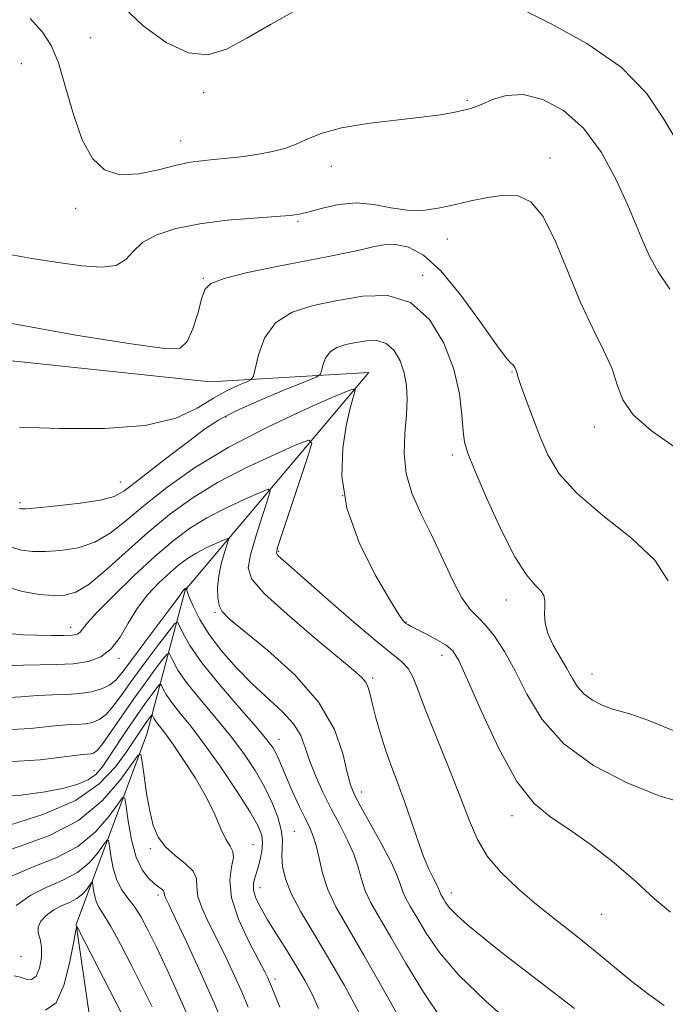
# Model space of a CAD drawing. Extents: x 2064800 to 2067700, y 337300 to 340200.
# Drawn here: x 2067257 to 2067374, y 339230 to 339407 of the extents above; entities that cross this region are included whole.
import ezdxf

# ---------------------------------------------------------------- set-up
doc = ezdxf.new("R2010")
doc.units = 0
doc.header["$MEASUREMENT"] = 0
for name, color, linetype, lineweight in [('DTM HARD BREAKLINE', 7, 'Continuous', 0), ('DTM SPOT ELEVATION', 2, 'Continuous', 13), ('INDEX CONTOUR', 41, 'Continuous', 13), ('INTERMEDIATE CONTOUR', 44, 'Continuous', 0)]:
    doc.layers.add(name, color=color, linetype=linetype, lineweight=lineweight)

msp = doc.modelspace()

# ---------------------------------------------------------------- linework, layer by layer
at = {"layer": 'DTM HARD BREAKLINE'}
msp.add_polyline3d([(2067199.28, 339354.32, 1187.42), (2067233.03, 339348, 1192.84), (2067291.57, 339341.8, 1193.26), (2067320.16, 339343.5, 1188.58), (2067287.04, 339304.25, 1179.9), (2067280.16, 339278.29, 1170.77), (2067267.44, 339243.96, 1162.02), (2067271.74, 339214.16, 1158.38), (2067306.39, 339178.47, 1159.3), (2067331.45, 339143, 1162.32), (2067355.28, 339100.55, 1159.42)], dxfattribs=at)
at = {"layer": 'DTM SPOT ELEVATION'}
for p in [(2067269.97, 339403.84, 1198.8), (2067257.51, 339399.21, 1197.1), (2067290.39, 339393.95, 1199.6), (2067337.88, 339392.56, 1198.2), (2067286.23, 339385.25, 1198.7), (2067352.79, 339382.19, 1196.5), (2067313.39, 339380.66, 1197.4), (2067267.31, 339373.11, 1197.6), (2067307.37, 339370.75, 1195.8), (2067334.3, 339367.54, 1195.3), (2067329.84, 339361.01, 1192.4), (2067290.31, 339360.46, 1194.1), (2067345.97, 339343.55, 1193.9), (2067294.42, 339335.48, 1189.7), (2067360.82, 339333.66, 1195.5), (2067335.19, 339328.63, 1191.6), (2067275.36, 339323.77, 1190.8), (2067257.29, 339320.01, 1190.3), (2067315.46, 339321.26, 1188.3), (2067303.89, 339311.26, 1186.2), (2067344.95, 339302.49, 1191.4), (2067292.43, 339300.22, 1181.8), (2067326.94, 339298.52, 1188.1), (2067266.42, 339297.53, 1184.6), (2067275.16, 339291.96, 1181.7), (2067333.35, 339292.5, 1187.4), (2067320.83, 339288.39, 1184.3), (2067360.37, 339289.14, 1192.8), (2067303.98, 339277.32, 1178.7), (2067270.61, 339271.7, 1174.9), (2067318.83, 339267.84, 1182.6), (2067345.94, 339263.58, 1187.5), (2067306.71, 339260.77, 1176.9), (2067280.78, 339257.62, 1169.7), (2067299.26, 339258.36, 1172.8), (2067300.54, 339250.58, 1174.7), (2067282.15, 339249.27, 1167.6), (2067335.02, 339249.6, 1184.6), (2067362.13, 339245.76, 1187.1), (2067257.46, 339238.21, 1165.5), (2067303.22, 339234.12, 1172.4)]:
    msp.add_point(p, dxfattribs=at)
at = {"layer": 'INDEX CONTOUR'}
for points in [[(2067275.746, 339409.539, 1200), (2067279.513, 339406.006, 1200), (2067283.638, 339402.995, 1200), (2067287.63, 339401.113, 1200), (2067291.154, 339400.796, 1200), (2067294.514, 339401.815, 1200), (2067298.171, 339403.772, 1200), (2067302.426, 339406.255, 1200), (2067306.928, 339408.781, 1200)], [(2067347.495, 339409.117, 1200), (2067352.885, 339406.426, 1200), (2067359.454, 339402.829, 1200), (2067365.621, 339398.547, 1200), (2067370.169, 339393.848, 1200), (2067373.346, 339389.179, 1200), (2067375.768, 339385.03, 1200)], [(2067257.082, 339318.963, 1190), (2067257.42, 339318.901, 1190), (2067258.329, 339318.931, 1190), (2067260.399, 339319.096, 1190), (2067263.939, 339319.428, 1190), (2067268.113, 339319.895, 1190), (2067271.802, 339320.45, 1190), (2067274.233, 339321.104, 1190), (2067276.001, 339322.084, 1190), (2067278.05, 339323.67, 1190), (2067281.045, 339326.01, 1190), (2067284.557, 339328.712, 1190), (2067287.881, 339331.249, 1190), (2067290.553, 339333.241, 1190), (2067293.087, 339334.892, 1190), (2067296.238, 339336.553, 1190), (2067300.451, 339338.454, 1190), (2067304.938, 339340.336, 1190), (2067308.601, 339341.822, 1190), (2067310.637, 339342.67, 1190), (2067311.428, 339343.182, 1190), (2067311.651, 339343.797, 1190), (2067311.892, 339344.827, 1190), (2067312.361, 339346.075, 1190), (2067313.176, 339347.216, 1190), (2067314.414, 339348.004, 1190), (2067315.996, 339348.511, 1190), (2067317.803, 339348.885, 1190), (2067319.712, 339349.203, 1190), (2067321.587, 339349.249, 1190), (2067323.287, 339348.735, 1190), (2067324.697, 339347.463, 1190), (2067325.781, 339345.606, 1190), (2067326.53, 339343.429, 1190), (2067326.944, 339341.126, 1190), (2067327.061, 339338.62, 1190), (2067326.93, 339335.767, 1190), (2067326.65, 339332.479, 1190), (2067326.513, 339328.909, 1190), (2067326.857, 339325.267, 1190), (2067327.921, 339321.698, 1190), (2067329.537, 339318.079, 1190), (2067331.435, 339314.221, 1190), (2067335.232, 339306.073, 1190), (2067336.924, 339302.848, 1190), (2067338.401, 339300.768, 1190), (2067339.775, 339299.362, 1190), (2067341.205, 339297.944, 1190), (2067342.812, 339295.935, 1190), (2067344.593, 339293.195, 1190), (2067346.513, 339289.693, 1190), (2067348.628, 339285.481, 1190), (2067351.379, 339280.934, 1190), (2067355.298, 339276.513, 1190), (2067360.662, 339272.624, 1190), (2067366.727, 339269.462, 1190), (2067372.494, 339267.169, 1190), (2067377.16, 339265.773, 1190)], [(2067254.234, 339284.804, 1180), (2067257.436, 339284.979, 1180), (2067260.431, 339285.222, 1180), (2067263.203, 339285.351, 1180), (2067265.749, 339285.43, 1180), (2067268.07, 339285.584, 1180), (2067270.156, 339285.917, 1180), (2067271.955, 339286.434, 1180), (2067273.406, 339287.116, 1180), (2067274.531, 339288.007, 1180), (2067275.698, 339289.395, 1180), (2067277.359, 339291.633, 1180), (2067279.776, 339294.863, 1180), (2067284.676, 339301.368, 1180), (2067285.95, 339303.094, 1180), (2067286.47, 339303.835, 1180), (2067286.716, 339304.202, 1180), (2067287.061, 339304.521, 1180), (2067287.414, 339304.685, 1180), (2067287.329, 339304.364, 1180), (2067287.338, 339304.211, 1180), (2067287.472, 339303.796, 1180), (2067287.838, 339302.859, 1180), (2067288.545, 339301.209, 1180), (2067289.689, 339298.948, 1180), (2067291.362, 339296.254, 1180), (2067293.608, 339293.304, 1180), (2067296.27, 339290.282, 1180), (2067299.144, 339287.371, 1180), (2067304.591, 339282.315, 1180), (2067306.605, 339280.107, 1180), (2067307.877, 339278.02, 1180), (2067308.701, 339275.89, 1180), (2067309.486, 339273.524, 1180), (2067310.554, 339270.797, 1180), (2067311.886, 339267.833, 1180), (2067313.374, 339264.816, 1180), (2067314.9, 339261.907, 1180), (2067316.315, 339259.166, 1180), (2067317.455, 339256.627, 1180), (2067318.231, 339254.305, 1180), (2067318.833, 339252.137, 1180), (2067319.522, 339250.043, 1180), (2067320.537, 339247.877, 1180), (2067322.023, 339245.245, 1180), (2067324.102, 339241.687, 1180), (2067326.828, 339236.966, 1180), (2067329.994, 339231.726, 1180), (2067333.324, 339226.833, 1180)], [(2067252.887, 339256.581, 1170), (2067257.34, 339258.063, 1170), (2067262.631, 339260.006, 1170), (2067267.81, 339262.696, 1170), (2067272.084, 339266.226, 1170), (2067275.294, 339269.922, 1170), (2067278.574, 339274.498, 1170), (2067279.058, 339274.596, 1170), (2067279.302, 339273.293, 1170), (2067279.642, 339270.769, 1170), (2067280.114, 339267.596, 1170), (2067280.672, 339264.437, 1170), (2067281.314, 339261.819, 1170), (2067282.189, 339259.711, 1170), (2067283.488, 339257.942, 1170), (2067285.277, 339256.36, 1170), (2067287.136, 339254.907, 1170), (2067288.52, 339253.545, 1170), (2067289.071, 339252.212, 1170), (2067289.166, 339250.756, 1170), (2067289.366, 339249.002, 1170), (2067290.106, 339246.814, 1170), (2067291.315, 339244.214, 1170), (2067292.793, 339241.266, 1170), (2067294.358, 339238.062, 1170), (2067295.881, 339234.817, 1170), (2067297.245, 339231.775, 1170), (2067298.393, 339229.065, 1170)]]:
    msp.add_polyline3d(points, dxfattribs=at)
at = {"layer": 'INTERMEDIATE CONTOUR'}
for points in [[(2067259.149, 339407.332, 1198), (2067261.36, 339404.845, 1198), (2067262.93, 339402.452, 1198), (2067264.212, 339399.326, 1198), (2067265.513, 339394.945, 1198), (2067266.931, 339389.986, 1198), (2067268.514, 339385.433, 1198), (2067270.331, 339382.088, 1198), (2067272.533, 339380.028, 1198), (2067275.301, 339379.155, 1198), (2067278.689, 339379.303, 1198), (2067282.268, 339380.039, 1198), (2067285.487, 339380.863, 1198), (2067287.972, 339381.391, 1198), (2067290.037, 339381.674, 1198), (2067292.173, 339381.876, 1198), (2067294.735, 339382.133, 1198), (2067297.551, 339382.464, 1198), (2067300.31, 339382.858, 1198), (2067302.78, 339383.317, 1198), (2067304.998, 339383.892, 1198), (2067307.078, 339384.646, 1198), (2067309.192, 339385.603, 1198), (2067311.757, 339386.646, 1198), (2067315.244, 339387.617, 1198), (2067319.893, 339388.397, 1198), (2067325.003, 339389.011, 1198), (2067329.635, 339389.522, 1198), (2067333.063, 339389.978, 1198), (2067335.405, 339390.379, 1198), (2067336.987, 339390.71, 1198), (2067338.143, 339390.987, 1198), (2067339.218, 339391.331, 1198), (2067340.556, 339391.895, 1198), (2067342.449, 339392.725, 1198), (2067344.933, 339393.448, 1198), (2067347.981, 339393.591, 1198), (2067351.517, 339392.74, 1198), (2067355.258, 339390.747, 1198), (2067358.87, 339387.522, 1198), (2067362.065, 339383.133, 1198), (2067364.737, 339378.249, 1198), (2067366.827, 339373.691, 1198), (2067368.34, 339370.069, 1198), (2067369.54, 339367.143, 1198), (2067370.757, 339364.459, 1198), (2067372.297, 339361.628, 1198), (2067374.395, 339358.506, 1198)], [(2067254.767, 339364.903, 1196), (2067259.432, 339364.034, 1196), (2067264.173, 339363.305, 1196), (2067268.443, 339362.719, 1196), (2067271.989, 339362.468, 1196), (2067274.638, 339362.793, 1196), (2067276.356, 339363.836, 1196), (2067277.697, 339365.335, 1196), (2067279.363, 339366.93, 1196), (2067281.921, 339368.319, 1196), (2067285.402, 339369.446, 1196), (2067289.706, 339370.312, 1196), (2067294.614, 339370.93, 1196), (2067299.445, 339371.345, 1196), (2067303.399, 339371.615, 1196), (2067305.952, 339371.808, 1196), (2067307.671, 339372.049, 1196), (2067309.4, 339372.476, 1196), (2067311.789, 339373.15, 1196), (2067314.725, 339373.803, 1196), (2067317.906, 339374.089, 1196), (2067321.071, 339373.79, 1196), (2067324.141, 339373.198, 1196), (2067327.08, 339372.732, 1196), (2067329.88, 339372.716, 1196), (2067332.647, 339373.096, 1196), (2067335.512, 339373.719, 1196), (2067338.553, 339374.433, 1196), (2067341.617, 339375.066, 1196), (2067344.498, 339375.448, 1196), (2067347.046, 339375.337, 1196), (2067349.351, 339374.238, 1196), (2067351.567, 339371.591, 1196), (2067353.81, 339367.099, 1196), (2067358.357, 339355.995, 1196), (2067360.568, 339351.277, 1196), (2067362.522, 339347.391, 1196), (2067363.989, 339344.125, 1196), (2067364.912, 339341.261, 1196), (2067365.915, 339338.578, 1196), (2067367.794, 339335.854, 1196), (2067371.085, 339332.942, 1196), (2067375.279, 339329.998, 1196)], [(2067255.525, 339352.371, 1194), (2067267.325, 339350.208, 1194), (2067277.304, 339348.647, 1194), (2067283.306, 339347.816, 1194), (2067286.156, 339347.892, 1194), (2067287.431, 339349.06, 1194), (2067288.425, 339351.351, 1194), (2067289.321, 339354.156, 1194), (2067290.021, 339356.707, 1194), (2067290.579, 339358.435, 1194), (2067291.658, 339359.551, 1194), (2067294.07, 339360.468, 1194), (2067298.306, 339361.501, 1194), (2067303.565, 339362.593, 1194), (2067312.897, 339364.395, 1194), (2067316.128, 339365.038, 1194), (2067318.7, 339365.605, 1194), (2067320.883, 339366.138, 1194), (2067322.904, 339366.513, 1194), (2067324.978, 339366.566, 1194), (2067327.302, 339366.083, 1194), (2067329.993, 339364.657, 1194), (2067333.153, 339361.835, 1194), (2067336.759, 339357.458, 1194), (2067340.31, 339352.555, 1194), (2067343.18, 339348.451, 1194), (2067344.917, 339346.127, 1194), (2067345.757, 339345.193, 1194), (2067346.104, 339344.914, 1194), (2067346.304, 339344.681, 1194), (2067346.447, 339344.408, 1194), (2067346.759, 339343.72, 1194), (2067346.829, 339343.532, 1194), (2067346.896, 339343.273, 1194), (2067347.09, 339342.614, 1194), (2067347.572, 339341.167, 1194), (2067348.453, 339338.684, 1194), (2067349.632, 339335.481, 1194), (2067350.96, 339332.015, 1194), (2067352.411, 339328.632, 1194), (2067354.452, 339325.243, 1194), (2067357.675, 339321.647, 1194), (2067362.352, 339317.719, 1194), (2067367.474, 339313.629, 1194), (2067371.712, 339309.621, 1194), (2067374.081, 339305.927, 1194)], [(2067257.184, 339333.636, 1192), (2067264.407, 339333.4, 1192), (2067272.489, 339333.386, 1192), (2067279.868, 339333.941, 1192), (2067285.347, 339335.279, 1192), (2067289.219, 339337.069, 1192), (2067292.143, 339338.846, 1192), (2067294.637, 339340.232, 1192), (2067296.691, 339341.201, 1192), (2067298.153, 339341.809, 1192), (2067298.952, 339342.197, 1192), (2067299.344, 339342.821, 1192), (2067300.247, 339346.697, 1192), (2067301.377, 339349.702, 1192), (2067303.34, 339352.449, 1192), (2067306.321, 339354.348, 1192), (2067310.131, 339355.568, 1192), (2067314.483, 339356.469, 1192), (2067319.081, 339357.235, 1192), (2067323.596, 339357.347, 1192), (2067327.693, 339356.108, 1192), (2067331.086, 339353.073, 1192), (2067333.692, 339348.798, 1192), (2067335.483, 339344.088, 1192), (2067336.483, 339339.658, 1192), (2067336.935, 339335.853, 1192), (2067337.138, 339332.929, 1192), (2067337.392, 339330.913, 1192), (2067338, 339328.914, 1192), (2067339.269, 339325.81, 1192), (2067341.37, 339320.91, 1192), (2067343.936, 339315.234, 1192), (2067346.467, 339310.23, 1192), (2067348.545, 339306.988, 1192), (2067350.095, 339305.183, 1192), (2067351.126, 339304.136, 1192), (2067351.671, 339303.257, 1192), (2067351.861, 339302.334, 1192), (2067351.852, 339301.247, 1192), (2067351.81, 339299.898, 1192), (2067351.93, 339298.277, 1192), (2067352.42, 339296.396, 1192), (2067353.398, 339294.299, 1192), (2067354.649, 339292.138, 1192), (2067355.87, 339290.1, 1192), (2067356.855, 339288.332, 1192), (2067357.781, 339286.825, 1192), (2067358.921, 339285.532, 1192), (2067360.456, 339284.421, 1192), (2067362.21, 339283.516, 1192), (2067363.914, 339282.856, 1192), (2067367.399, 339281.849, 1192), (2067370.429, 339280.784, 1192), (2067375.003, 339278.919, 1192)], [(2067255.693, 339311.979, 1188), (2067257.573, 339311.437, 1188), (2067259.545, 339311.195, 1188), (2067261.858, 339311.184, 1188), (2067264.665, 339311.375, 1188), (2067267.742, 339311.891, 1188), (2067270.771, 339312.896, 1188), (2067273.553, 339314.515, 1188), (2067276.376, 339316.734, 1188), (2067279.651, 339319.501, 1188), (2067283.731, 339322.742, 1188), (2067288.756, 339326.297, 1188), (2067294.811, 339329.981, 1188), (2067301.751, 339333.576, 1188), (2067308.515, 339336.735, 1188), (2067313.812, 339339.075, 1188), (2067316.711, 339340.311, 1188), (2067317.707, 339340.552, 1188), (2067317.655, 339340.005, 1188), (2067317.273, 339338.809, 1188), (2067316.737, 339336.833, 1188), (2067316.089, 339333.88, 1188), (2067315.456, 339329.82, 1188), (2067315.306, 339324.798, 1188), (2067316.192, 339319.027, 1188), (2067318.42, 339312.834, 1188), (2067321.305, 339307.014, 1188), (2067323.916, 339302.474, 1188), (2067325.541, 339299.853, 1188), (2067326.363, 339298.704, 1188), (2067326.783, 339298.311, 1188), (2067327.177, 339298.054, 1188), (2067327.801, 339297.708, 1188), (2067330.534, 339296.299, 1188), (2067332.422, 339295.288, 1188), (2067334.095, 339294.297, 1188), (2067335.276, 339293.313, 1188), (2067336.373, 339291.563, 1188), (2067337.967, 339288.083, 1188), (2067340.463, 339282.355, 1188), (2067343.576, 339275.657, 1188), (2067346.844, 339269.718, 1188), (2067349.935, 339265.793, 1188), (2067353.02, 339263.265, 1188), (2067356.408, 339261.044, 1188), (2067360.281, 339258.277, 1188), (2067364.36, 339255.055, 1188), (2067368.247, 339251.705, 1188), (2067371.628, 339248.586, 1188), (2067374.51, 339246.19, 1188)], [(2067254.304, 339304.996, 1186), (2067257.726, 339303.975, 1186), (2067260.761, 339303.46, 1186), (2067263.315, 339303.271, 1186), (2067265.391, 339303.321, 1186), (2067267.372, 339303.887, 1186), (2067269.739, 339305.341, 1186), (2067272.84, 339307.899, 1186), (2067280.347, 339314.64, 1186), (2067284.214, 339317.852, 1186), (2067288.291, 339320.813, 1186), (2067292.892, 339323.627, 1186), (2067298.119, 339326.335, 1186), (2067303.212, 339328.714, 1186), (2067307.202, 339330.476, 1186), (2067309.35, 339331.303, 1186), (2067309.857, 339330.756, 1186), (2067309.155, 339328.368, 1186), (2067304.517, 339314.457, 1186), (2067303.717, 339311.947, 1186), (2067303.521, 339310.898, 1186), (2067303.751, 339310.487, 1186), (2067304.346, 339309.956, 1186), (2067305.689, 339308.785, 1186), (2067308.271, 339306.515, 1186), (2067312.321, 339302.935, 1186), (2067317.017, 339298.82, 1186), (2067321.27, 339295.197, 1186), (2067326.099, 339291.336, 1186), (2067327.244, 339290.134, 1186), (2067328.079, 339288.622, 1186), (2067328.976, 339286.322, 1186), (2067330.299, 339282.793, 1186), (2067332.271, 339277.828, 1186), (2067334.553, 339272.186, 1186), (2067336.662, 339266.865, 1186), (2067338.279, 339262.624, 1186), (2067339.73, 339259.249, 1186), (2067341.502, 339256.288, 1186), (2067343.96, 339253.37, 1186), (2067346.994, 339250.446, 1186), (2067350.373, 339247.558, 1186), (2067353.891, 339244.73, 1186), (2067357.443, 339241.94, 1186), (2067360.95, 339239.152, 1186), (2067367.566, 339233.694, 1186), (2067370.593, 339231.296, 1186), (2067373.38, 339229.308, 1186)], [(2067255.892, 339296.367, 1184), (2067257.83, 339296.208, 1184), (2067260.303, 339296.118, 1184), (2067262.973, 339296.058, 1184), (2067265.272, 339296.052, 1184), (2067266.774, 339296.126, 1184), (2067267.624, 339296.311, 1184), (2067268.107, 339296.638, 1184), (2067269.404, 339298.28, 1184), (2067271.181, 339300.254, 1184), (2067274.177, 339303.296, 1184), (2067277.892, 339306.891, 1184), (2067281.628, 339310.345, 1184), (2067284.87, 339313.129, 1184), (2067287.846, 339315.349, 1184), (2067290.974, 339317.274, 1184), (2067294.487, 339319.094, 1184), (2067297.91, 339320.693, 1184), (2067300.591, 339321.877, 1184), (2067302.035, 339322.433, 1184), (2067302.376, 339322.066, 1184), (2067301.905, 339320.46, 1184), (2067300.924, 339317.508, 1184), (2067299.775, 339313.924, 1184), (2067298.81, 339310.63, 1184), (2067298.414, 339308.247, 1184), (2067299.082, 339306.197, 1184), (2067301.344, 339303.597, 1184), (2067305.421, 339299.881, 1184), (2067310.292, 339295.728, 1184), (2067317.418, 339289.82, 1184), (2067318.892, 339288.503, 1184), (2067319.601, 339287.627, 1184), (2067320.027, 339286.694, 1184), (2067320.382, 339285.438, 1184), (2067320.817, 339283.647, 1184), (2067321.446, 339281.197, 1184), (2067322.261, 339278.3, 1184), (2067323.219, 339275.253, 1184), (2067324.281, 339272.275, 1184), (2067325.415, 339269.279, 1184), (2067326.588, 339266.099, 1184), (2067327.769, 339262.66, 1184), (2067328.921, 339259.246, 1184), (2067330.007, 339256.23, 1184), (2067330.985, 339253.905, 1184), (2067331.799, 339252.233, 1184), (2067332.392, 339251.102, 1184), (2067332.73, 339250.387, 1184), (2067332.999, 339249.658, 1184), (2067333.13, 339249.375, 1184), (2067333.596, 339248.568, 1184), (2067333.996, 339247.915, 1184), (2067334.72, 339246.974, 1184), (2067335.998, 339245.636, 1184), (2067338.027, 339243.807, 1184), (2067340.862, 339241.451, 1184), (2067344.526, 339238.547, 1184), (2067348.911, 339235.161, 1184), (2067357.233, 339228.788, 1184)], [(2067253.859, 339290.569, 1182), (2067257.921, 339290.737, 1182), (2067263.843, 339290.806, 1182), (2067266.89, 339290.976, 1182), (2067269.568, 339291.401, 1182), (2067271.839, 339292.242, 1182), (2067273.732, 339293.666, 1182), (2067275.312, 339295.763, 1182), (2067276.785, 339298.289, 1182), (2067278.392, 339300.923, 1182), (2067280.296, 339303.382, 1182), (2067282.335, 339305.556, 1182), (2067284.268, 339307.372, 1182), (2067285.928, 339308.798, 1182), (2067287.453, 339309.935, 1182), (2067289.056, 339310.921, 1182), (2067290.854, 339311.853, 1182), (2067292.609, 339312.672, 1182), (2067293.981, 339313.279, 1182), (2067294.721, 339313.563, 1182), (2067294.895, 339313.374, 1182), (2067294.654, 339312.553, 1182), (2067294.151, 339311.014, 1182), (2067293.573, 339308.993, 1182), (2067293.105, 339306.802, 1182), (2067292.897, 339304.723, 1182), (2067292.941, 339302.903, 1182), (2067293.194, 339301.458, 1182), (2067293.714, 339300.371, 1182), (2067294.989, 339299.093, 1182), (2067301.864, 339293.445, 1182), (2067306.796, 339288.944, 1182), (2067311.148, 339283.99, 1182), (2067313.96, 339279.115, 1182), (2067315.484, 339274.762, 1182), (2067316.274, 339271.356, 1182), (2067316.844, 339269.103, 1182), (2067317.549, 339267.337, 1182), (2067318.704, 339265.176, 1182), (2067320.485, 339262.015, 1182), (2067322.502, 339258.379, 1182), (2067324.227, 339255.072, 1182), (2067325.274, 339252.704, 1182), (2067325.839, 339251.09, 1182), (2067326.26, 339249.85, 1182), (2067326.834, 339248.626, 1182), (2067327.674, 339247.139, 1182), (2067328.849, 339245.127, 1182), (2067330.477, 339242.387, 1182), (2067332.874, 339238.922, 1182), (2067336.405, 339234.788, 1182), (2067341.177, 339230.155, 1182), (2067346.263, 339225.629, 1182)], [(2067254.608, 339279.038, 1178), (2067259.193, 339279.314, 1178), (2067262.942, 339279.708, 1178), (2067265.669, 339279.935, 1178), (2067267.601, 339280.038, 1178), (2067269.066, 339280.139, 1178), (2067270.353, 339280.37, 1178), (2067271.576, 339280.883, 1178), (2067272.81, 339281.839, 1178), (2067274.139, 339283.367, 1178), (2067275.694, 339285.487, 1178), (2067277.617, 339288.186, 1178), (2067279.944, 339291.353, 1178), (2067282.286, 339294.472, 1178), (2067284.149, 339296.928, 1178), (2067285.192, 339298.241, 1178), (2067285.682, 339298.471, 1178), (2067286.042, 339297.817, 1178), (2067286.67, 339296.425, 1178), (2067287.901, 339294.239, 1178), (2067290.049, 339291.152, 1178), (2067293.233, 339287.21, 1178), (2067296.788, 339283.074, 1178), (2067299.855, 339279.56, 1178), (2067301.793, 339277.254, 1178), (2067302.835, 339275.836, 1178), (2067303.433, 339274.762, 1178), (2067303.979, 339273.555, 1178), (2067305.439, 339270.123, 1178), (2067306.481, 339267.778, 1178), (2067307.614, 339265.31, 1178), (2067308.665, 339263.099, 1178), (2067309.501, 339261.397, 1178), (2067310.151, 339259.902, 1178), (2067310.683, 339258.181, 1178), (2067311.187, 339255.906, 1178), (2067311.827, 339253.185, 1178), (2067312.784, 339250.236, 1178), (2067314.238, 339247.134, 1178), (2067316.348, 339243.396, 1178), (2067319.273, 339238.392, 1178), (2067323, 339231.868, 1178), (2067326.839, 339225.035, 1178)], [(2067254.982, 339273.273, 1176), (2067260.95, 339273.649, 1176), (2067268.135, 339274.519, 1176), (2067270.062, 339274.695, 1176), (2067270.549, 339274.823, 1176), (2067271.197, 339275.333, 1176), (2067272.214, 339276.562, 1176), (2067273.743, 339278.722, 1176), (2067275.655, 339281.531, 1176), (2067277.753, 339284.577, 1176), (2067279.835, 339287.481, 1176), (2067281.677, 339289.964, 1176), (2067283.046, 339291.773, 1176), (2067283.8, 339292.722, 1176), (2067284.155, 339292.889, 1176), (2067284.414, 339292.415, 1176), (2067284.869, 339291.409, 1176), (2067285.76, 339289.827, 1176), (2067287.314, 339287.594, 1176), (2067289.647, 339284.697, 1176), (2067292.427, 339281.389, 1176), (2067295.213, 339277.989, 1176), (2067297.642, 339274.752, 1176), (2067299.679, 339271.688, 1176), (2067301.371, 339268.744, 1176), (2067302.746, 339265.902, 1176), (2067303.769, 339263.281, 1176), (2067304.384, 339261.035, 1176), (2067304.585, 339259.247, 1176), (2067304.544, 339257.72, 1176), (2067304.481, 339256.183, 1176), (2067304.608, 339254.393, 1176), (2067305.113, 339252.209, 1176), (2067306.177, 339249.516, 1176), (2067307.919, 339246.222, 1176), (2067310.222, 339242.329, 1176), (2067312.904, 339237.86, 1176), (2067315.757, 339232.915, 1176), (2067318.458, 339227.898, 1176)], [(2067251.987, 339267.03, 1174), (2067257.459, 339267.261, 1174), (2067261.802, 339267.889, 1174), (2067265.173, 339268.552, 1174), (2067267.719, 339269.239, 1174), (2067269.584, 339270.025, 1174), (2067270.94, 339271, 1174), (2067272.076, 339272.308, 1174), (2067273.306, 339274.106, 1174), (2067276.605, 339279.101, 1174), (2067278.336, 339281.655, 1174), (2067279.859, 339283.813, 1174), (2067281.084, 339285.48, 1174), (2067281.942, 339286.617, 1174), (2067282.408, 339287.203, 1174), (2067282.627, 339287.306, 1174), (2067282.787, 339287.014, 1174), (2067283.068, 339286.392, 1174), (2067283.618, 339285.415, 1174), (2067284.578, 339284.036, 1174), (2067286.06, 339282.186, 1174), (2067288.066, 339279.705, 1174), (2067290.569, 339276.418, 1174), (2067293.468, 339272.308, 1174), (2067296.342, 339268.006, 1174), (2067298.697, 339264.304, 1174), (2067300.16, 339261.769, 1174), (2067300.85, 339260.071, 1174), (2067301.008, 339258.654, 1174), (2067300.855, 339257.087, 1174), (2067300.511, 339255.434, 1174), (2067300.074, 339253.884, 1174), (2067299.647, 339252.566, 1174), (2067299.37, 339251.372, 1174), (2067299.389, 339250.136, 1174), (2067299.82, 339248.703, 1174), (2067300.672, 339246.961, 1174), (2067301.923, 339244.814, 1174), (2067303.524, 339242.218, 1174), (2067305.307, 339239.36, 1174), (2067307.076, 339236.481, 1174), (2067308.663, 339233.773, 1174), (2067310.003, 339231.232, 1174), (2067311.061, 339228.806, 1174)], [(2067255.578, 339261.913, 1172), (2067261.605, 339263.814, 1172), (2067267.303, 339266.303, 1172), (2067271.569, 339269.285, 1172), (2067274.493, 339272.37, 1172), (2067276.459, 339275.099, 1172), (2067279.465, 339279.571, 1172), (2067280.046, 339280.393, 1172), (2067281.016, 339281.684, 1172), (2067281.099, 339281.723, 1172), (2067281.16, 339281.612, 1172), (2067281.267, 339281.375, 1172), (2067281.477, 339281.003, 1172), (2067281.842, 339280.478, 1172), (2067282.431, 339279.736, 1172), (2067283.365, 339278.535, 1172), (2067284.78, 339276.585, 1172), (2067286.723, 339273.728, 1172), (2067288.888, 339270.323, 1172), (2067290.88, 339266.861, 1172), (2067292.396, 339263.765, 1172), (2067293.509, 339261.212, 1172), (2067294.387, 339259.309, 1172), (2067295.14, 339258.069, 1172), (2067295.654, 339257.127, 1172), (2067295.758, 339256.016, 1172), (2067295.411, 339254.34, 1172), (2067295.085, 339251.954, 1172), (2067295.38, 339248.779, 1172), (2067296.686, 339244.876, 1172), (2067298.543, 339240.873, 1172), (2067301.389, 339235.437, 1172), (2067301.952, 339234.319, 1172), (2067302.224, 339233.729, 1172), (2067302.464, 339233.158, 1172), (2067304.118, 339229.058, 1172)], [(2067255.862, 339252.711, 1168), (2067259.672, 339254.319, 1168), (2067263.811, 339255.958, 1168), (2067267.717, 339257.999, 1168), (2067270.92, 339260.645, 1168), (2067273.325, 339263.415, 1168), (2067274.93, 339265.658, 1168), (2067275.787, 339266.82, 1168), (2067276.172, 339266.723, 1168), (2067276.417, 339265.284, 1168), (2067276.796, 339262.57, 1168), (2067277.39, 339259.241, 1168), (2067278.221, 339256.111, 1168), (2067279.283, 339253.817, 1168), (2067280.427, 339252.302, 1168), (2067281.475, 339251.335, 1168), (2067282.281, 339250.706, 1168), (2067282.833, 339250.298, 1168), (2067283.157, 339250.014, 1168), (2067283.287, 339249.769, 1168), (2067283.353, 339249.225, 1168), (2067283.527, 339248.752, 1168), (2067284.086, 339247.556, 1168), (2067285.304, 339244.994, 1168), (2067287.329, 339240.686, 1168), (2067289.809, 339235.316, 1168), (2067292.265, 339229.823, 1168), (2067294.321, 339224.973, 1168)], [(2067256.613, 339247.377, 1166), (2067259.237, 339249.264, 1166), (2067262.123, 339250.7, 1166), (2067265.007, 339251.926, 1166), (2067267.625, 339253.304, 1166), (2067269.756, 339255.065, 1166), (2067271.357, 339256.907, 1166), (2067272.425, 339258.401, 1166), (2067272.994, 339259.175, 1166), (2067273.252, 339259.11, 1166), (2067273.414, 339258.153, 1166), (2067273.672, 339256.341, 1166), (2067274.105, 339254.091, 1166), (2067274.762, 339251.914, 1166), (2067275.665, 339250.18, 1166), (2067276.74, 339248.722, 1166), (2067277.885, 339247.223, 1166), (2067279.041, 339245.393, 1166), (2067280.318, 339243.003, 1166), (2067281.871, 339239.845, 1166), (2067283.8, 339235.784, 1166), (2067285.998, 339230.99, 1166), (2067288.303, 339225.702, 1166)], [(2067256.216, 339234.707, 1164), (2067257.341, 339234.417, 1164), (2067258.404, 339234.101, 1164), (2067259.364, 339234.053, 1164), (2067260.177, 339234.637, 1164), (2067260.792, 339236.07, 1164), (2067261.148, 339237.983, 1164), (2067261.182, 339239.86, 1164), (2067260.897, 339241.308, 1164), (2067260.568, 339242.432, 1164), (2067260.538, 339243.46, 1164), (2067261.064, 339244.561, 1164), (2067262.061, 339245.653, 1164), (2067263.359, 339246.598, 1164), (2067264.795, 339247.313, 1164), (2067266.229, 339247.923, 1164), (2067267.532, 339248.609, 1164), (2067268.592, 339249.485, 1164), (2067269.389, 339250.402, 1164), (2067270.204, 339251.529, 1164), (2067270.331, 339251.497, 1164), (2067270.412, 339251.021, 1164), (2067270.541, 339250.119, 1164), (2067270.756, 339249, 1164), (2067271.082, 339247.917, 1164), (2067271.567, 339246.985, 1164), (2067272.352, 339245.772, 1164), (2067273.599, 339243.704, 1164), (2067275.388, 339240.424, 1164), (2067277.455, 339236.442, 1164), (2067279.452, 339232.477, 1164), (2067281.117, 339229.073, 1164)], [(2067261.902, 339228.5, 1162), (2067263.793, 339229.84, 1162), (2067265.253, 339233.106, 1162), (2067266.296, 339237.262, 1162), (2067266.967, 339240.895, 1162), (2067267.328, 339242.914, 1162), (2067267.538, 339243.507, 1162), (2067267.777, 339243.184, 1162), (2067279.106, 339221.02, 1162)]]:
    msp.add_polyline3d(points, dxfattribs=at)

doc.saveas('drawing.dxf')
